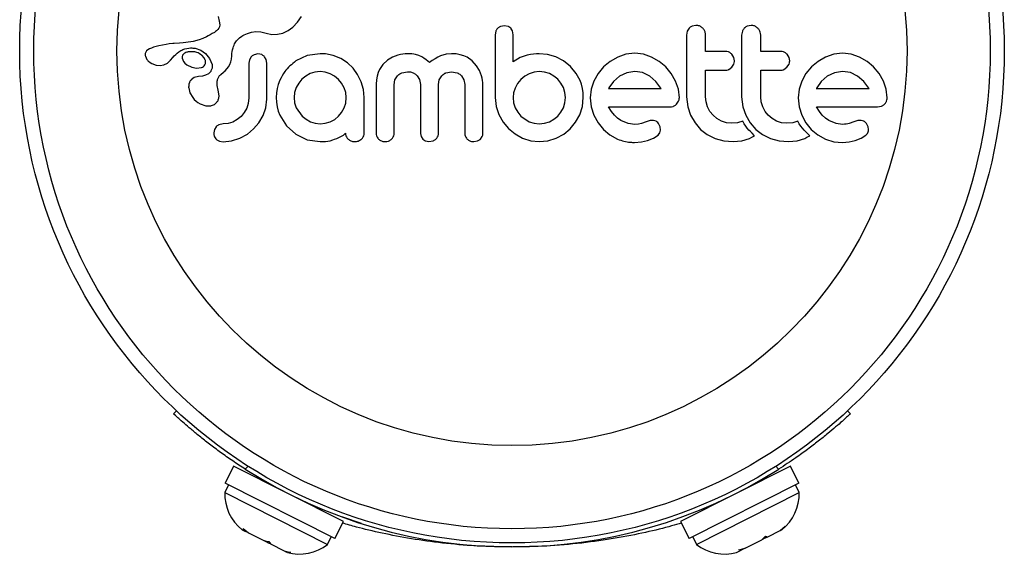
# Model space of a CAD drawing. Units: millimetres. Extents: x 30 to 386, y 40 to 453.
# Drawn here: x 270 to 275, y 220 to 223 of the extents above; entities that cross this region are included whole.
import ezdxf

# ---------------------------------------------------------------- set-up
doc = ezdxf.new("R2010")
doc.units = ezdxf.units.MM
doc.header["$LTSCALE"] = 20
doc.layers.add('CONTOUR', color=7, linetype='Continuous')

msp = doc.modelspace()

# ---------------------------------------------------------------- linework, layer by layer
at = {"layer": 'CONTOUR'}
for p, q in [((271.1003, 223.3409), (271.1067, 223.3147)), ((271.5406, 223.3098), (271.5629, 223.3401)), ((271.1051, 223.2761), (271.0994, 223.2684)), ((271.1084, 223.2835), (271.1051, 223.2761)), ((271.1067, 223.3147), (271.1098, 223.295)), ((271.1098, 223.295), (271.1084, 223.2835)), ((271.4883, 223.2634), (271.5142, 223.2826)), ((271.5142, 223.2826), (271.5406, 223.3098)), ((272.6866, 223.2898), (272.6654, 223.286)), ((272.7073, 223.2859), (272.6866, 223.2898)), ((273.7103, 223.2762), (273.6996, 223.2591)), ((273.7479, 223.2919), (273.727, 223.2877)), ((274.0534, 223.2919), (274.0325, 223.2877)), ((271.0151, 223.2192), (270.9951, 223.2118)), ((271.0355, 223.2282), (271.0151, 223.2192)), ((271.0461, 223.2335), (271.0355, 223.2282)), ((271.057, 223.2394), (271.0461, 223.2335)), ((271.0681, 223.2459), (271.057, 223.2394)), ((271.0796, 223.2531), (271.0681, 223.2459)), ((271.0859, 223.2571), (271.0796, 223.2531)), ((271.091, 223.2608), (271.0859, 223.2571)), ((271.0957, 223.2647), (271.091, 223.2608)), ((271.0994, 223.2684), (271.0957, 223.2647)), ((271.209, 223.2135), (271.219, 223.2223)), ((271.219, 223.2223), (271.2317, 223.2313)), ((271.2317, 223.2313), (271.2383, 223.2354)), ((271.2383, 223.2354), (271.2452, 223.2392)), ((271.2452, 223.2392), (271.254, 223.2434)), ((271.254, 223.2434), (271.263, 223.2471)), ((271.263, 223.2471), (271.2862, 223.254)), ((271.2862, 223.254), (271.3092, 223.2572)), ((271.3092, 223.2572), (271.3378, 223.2561)), ((271.3378, 223.2561), (271.3666, 223.2492)), ((271.3666, 223.2492), (271.3988, 223.2419)), ((271.3988, 223.2419), (271.4297, 223.2421)), ((271.4297, 223.2421), (271.4588, 223.2491)), ((271.4588, 223.2491), (271.4883, 223.2634)), ((272.6392, 223.2602), (272.6352, 223.2393)), ((272.7349, 223.2395), (272.7313, 223.2608)), ((273.6996, 223.2591), (273.6956, 223.2375)), ((274.0051, 223.2591), (274.0011, 223.2375)), ((270.7312, 223.166), (270.7202, 223.1611)), ((270.7428, 223.1702), (270.7312, 223.166)), ((270.7721, 223.1784), (270.7428, 223.1702)), ((270.7916, 223.1828), (270.7721, 223.1784)), ((270.8123, 223.1864), (270.7916, 223.1828)), ((270.8291, 223.1887), (270.8123, 223.1864)), ((270.8498, 223.1908), (270.8291, 223.1887)), ((270.8577, 223.1914), (270.8498, 223.1908)), ((270.8858, 223.1934), (270.8577, 223.1914)), ((270.9077, 223.1951), (270.8858, 223.1934)), ((270.9213, 223.1965), (270.9077, 223.1951)), ((270.9617, 223.2029), (270.9213, 223.1965)), ((270.9951, 223.2118), (270.9617, 223.2029)), ((270.9727, 223.1649), (271.0044, 223.1544)), ((271.1808, 223.157), (271.1833, 223.1665)), ((271.1833, 223.1665), (271.186, 223.1749)), ((271.186, 223.1749), (271.1891, 223.1827)), ((271.1891, 223.1827), (271.1922, 223.1895)), ((271.1922, 223.1895), (271.1956, 223.1957)), ((271.1956, 223.1957), (271.199, 223.2011)), ((271.199, 223.2011), (271.2024, 223.2059)), ((271.2024, 223.2059), (271.2057, 223.2099)), ((271.2057, 223.2099), (271.209, 223.2135)), ((270.6995, 223.143), (270.6969, 223.1358)), ((270.6973, 223.1216), (270.7057, 223.1034)), ((270.7043, 223.1498), (270.6995, 223.143)), ((270.7107, 223.1556), (270.7043, 223.1498)), ((270.7202, 223.1611), (270.7107, 223.1556)), ((270.837, 223.0987), (270.85, 223.1138)), ((270.85, 223.1138), (270.8501, 223.1138)), ((270.9013, 223.1097), (270.9043, 223.1004)), ((270.9163, 223.1383), (270.9118, 223.1353)), ((270.9217, 223.1409), (270.9163, 223.1383)), ((270.9263, 223.1427), (270.9217, 223.1409)), ((271.0044, 223.1544), (271.0315, 223.136)), ((271.0232, 223.1127), (271.0099, 223.1268)), ((271.0297, 223.0988), (271.0232, 223.1127)), ((271.0315, 223.136), (271.0533, 223.1089)), ((271.174, 223.1039), (271.1762, 223.1231)), ((271.1762, 223.1231), (271.1772, 223.1354)), ((271.1772, 223.1354), (271.1788, 223.1467)), ((271.1788, 223.1467), (271.1808, 223.157)), ((271.2833, 223.1174), (271.2741, 223.1015)), ((271.3211, 223.1338), (271.2994, 223.1293)), ((271.3419, 223.1295), (271.3211, 223.1338)), ((271.3669, 223.1022), (271.3576, 223.1181)), ((271.5942, 223.1243), (271.5315, 223.0946)), ((271.6664, 223.1348), (271.5942, 223.1243)), ((271.6863, 223.1346), (271.6804, 223.1348)), ((271.6946, 223.1338), (271.6863, 223.1346)), ((271.7384, 223.1248), (271.6946, 223.1338)), ((271.7796, 223.1077), (271.7384, 223.1248)), ((272.066, 223.115), (272.0398, 223.0993)), ((272.0965, 223.1268), (272.066, 223.115)), ((272.1104, 223.1304), (272.0965, 223.1268)), ((272.1242, 223.1329), (272.1104, 223.1304)), ((272.1372, 223.1344), (272.1242, 223.1329)), ((272.149, 223.1348), (272.1372, 223.1344)), ((272.1615, 223.1345), (272.149, 223.1348)), ((272.1733, 223.1334), (272.1615, 223.1345)), ((272.1841, 223.1318), (272.1733, 223.1334)), ((272.1944, 223.1296), (272.1841, 223.1318)), ((272.212, 223.1241), (272.1944, 223.1296)), ((272.2283, 223.1167), (272.212, 223.1241)), ((272.2404, 223.1096), (272.2283, 223.1167)), ((272.253, 223.1006), (272.2404, 223.1096)), ((272.3181, 223.1157), (272.3023, 223.1071)), ((272.3332, 223.1225), (272.3181, 223.1157)), ((272.3645, 223.1319), (272.3332, 223.1225)), ((272.3936, 223.1348), (272.3645, 223.1319)), ((272.4186, 223.1334), (272.3936, 223.1348)), ((272.4409, 223.1294), (272.4186, 223.1334)), ((272.4611, 223.1232), (272.4409, 223.1294)), ((272.4794, 223.1148), (272.4611, 223.1232)), ((272.5082, 223.0947), (272.4794, 223.1148)), ((272.7746, 223.113), (272.7349, 223.0905)), ((272.8119, 223.1258), (272.7746, 223.113)), ((272.8314, 223.1299), (272.8119, 223.1258)), ((272.848, 223.1326), (272.8314, 223.1299)), ((272.8648, 223.1343), (272.848, 223.1326)), ((272.8789, 223.1348), (272.8648, 223.1343)), ((272.9255, 223.1303), (272.8789, 223.1348)), ((272.9709, 223.1167), (272.9255, 223.1303)), ((273.0132, 223.0947), (272.9709, 223.1167)), ((273.3146, 223.1162), (273.2726, 223.0922)), ((273.36, 223.1316), (273.3146, 223.1162)), ((273.4092, 223.1369), (273.36, 223.1316)), ((273.4564, 223.1317), (273.4092, 223.1369)), ((273.5023, 223.1162), (273.4564, 223.1317)), ((273.5445, 223.0922), (273.5023, 223.1162)), ((273.9581, 223.1143), (273.9475, 223.1313)), ((273.9617, 223.0956), (273.9581, 223.1143)), ((274.2636, 223.1143), (274.2531, 223.1313)), ((274.2671, 223.0956), (274.2636, 223.1143)), ((274.466, 223.1162), (274.4241, 223.0922)), ((274.5115, 223.1316), (274.466, 223.1162)), ((274.5606, 223.1369), (274.5115, 223.1316)), ((274.6078, 223.1317), (274.5606, 223.1369)), ((274.6537, 223.1162), (274.6078, 223.1317)), ((274.6959, 223.0922), (274.6537, 223.1162)), ((270.7057, 223.1034), (270.7071, 223.1014)), ((270.7071, 223.1014), (270.7091, 223.099)), ((270.7091, 223.099), (270.7117, 223.0961)), ((270.7117, 223.0961), (270.7148, 223.0931)), ((270.7148, 223.0931), (270.7236, 223.0861)), ((270.7236, 223.0861), (270.7335, 223.0802)), ((270.7335, 223.0802), (270.7577, 223.0712)), ((270.7577, 223.0712), (270.779, 223.069)), ((270.779, 223.069), (270.7999, 223.0729)), ((270.7999, 223.0729), (270.8198, 223.0832)), ((270.8198, 223.0832), (270.8273, 223.0892)), ((270.8273, 223.0892), (270.837, 223.0987)), ((270.9043, 223.1004), (270.9095, 223.0914)), ((270.9095, 223.0914), (270.9167, 223.0832)), ((270.9167, 223.0832), (270.9277, 223.074)), ((270.9277, 223.074), (270.954, 223.0599)), ((270.954, 223.0599), (270.9812, 223.0542)), ((270.9812, 223.0542), (271.0076, 223.0574)), ((271.0533, 223.1089), (271.067, 223.0749)), ((271.1508, 223.0519), (271.1586, 223.0624)), ((271.1586, 223.0624), (271.1654, 223.0749)), ((271.1654, 223.0749), (271.1706, 223.0888)), ((271.1706, 223.0888), (271.174, 223.1039)), ((271.2741, 223.1015), (271.2707, 223.0818)), ((271.3704, 223.0818), (271.3669, 223.1022)), ((271.8168, 223.0834), (271.7796, 223.1077)), ((271.8481, 223.0538), (271.8168, 223.0834)), ((272.0136, 223.0755), (271.9944, 223.0476)), ((272.0398, 223.0993), (272.0136, 223.0755)), ((272.2708, 223.0855), (272.253, 223.1006)), ((272.287, 223.0973), (272.2708, 223.0855)), ((272.3023, 223.1071), (272.287, 223.0973)), ((272.5328, 223.0674), (272.5082, 223.0947)), ((272.5483, 223.0414), (272.5328, 223.0674)), ((273.053, 223.0634), (273.0132, 223.0947)), ((273.053, 223.0644), (273.053, 223.0634)), ((273.0846, 223.0258), (273.053, 223.0644)), ((273.236, 223.0619), (273.2056, 223.0255)), ((273.2726, 223.0922), (273.236, 223.0619)), ((273.5808, 223.0619), (273.5445, 223.0922)), ((273.6111, 223.0255), (273.5808, 223.0619)), ((273.9298, 223.0472), (273.9465, 223.0594)), ((273.9465, 223.0594), (273.9579, 223.077)), ((274.2353, 223.0472), (274.252, 223.0594)), ((274.252, 223.0594), (274.2634, 223.0769)), ((274.3875, 223.0619), (274.3571, 223.0256)), ((274.4241, 223.0922), (274.3875, 223.0619)), ((274.7323, 223.0619), (274.6959, 223.0922)), ((274.7626, 223.0255), (274.7323, 223.0619)), ((270.9686, 223.0028), (270.9513, 222.9904)), ((270.9925, 223.0086), (270.9686, 223.0028)), ((271.0135, 223.0104), (270.9923, 223.0087)), ((270.9923, 223.0087), (270.9924, 223.0086)), ((270.9924, 223.0086), (270.9925, 223.0086)), ((271.0307, 223.0152), (271.0135, 223.0104)), ((271.0466, 223.0238), (271.0307, 223.0152)), ((271.0578, 223.0346), (271.0466, 223.0238)), ((271.1153, 223.0193), (271.1307, 223.0318)), ((271.1307, 223.0318), (271.1401, 223.0404)), ((271.1401, 223.0404), (271.1508, 223.0519)), ((271.5865, 223.0111), (271.5647, 222.9929)), ((271.6105, 223.0246), (271.5865, 223.0111)), ((271.6369, 223.0332), (271.6105, 223.0246)), ((271.6653, 223.0362), (271.6369, 223.0332)), ((271.6939, 223.0331), (271.6653, 223.0362)), ((271.7207, 223.0241), (271.6939, 223.0331)), ((271.7457, 223.0099), (271.7207, 223.0241)), ((271.767, 222.9924), (271.7457, 223.0099)), ((271.8736, 223.019), (271.8481, 223.0538)), ((271.8934, 222.9793), (271.8736, 223.019)), ((271.9808, 223.0111), (271.9772, 222.9901)), ((271.9866, 223.0302), (271.9808, 223.0111)), ((271.9944, 223.0476), (271.9866, 223.0302)), ((272.0803, 222.9891), (272.0939, 223.0117)), ((272.1175, 223.0288), (272.149, 223.0352)), ((272.149, 223.0352), (272.1668, 223.0335)), ((272.1668, 223.0335), (272.1815, 223.0289)), ((272.1815, 223.0289), (272.1938, 223.0219)), ((272.1938, 223.0219), (272.2041, 223.0126)), ((272.2041, 223.0126), (272.2167, 222.991)), ((272.326, 222.9902), (272.3396, 223.0126)), ((272.3628, 223.029), (272.3936, 223.0352)), ((272.3936, 223.0352), (272.425, 223.029)), ((272.4484, 223.0126), (272.4622, 222.9903)), ((272.5601, 223.0117), (272.5483, 223.0414)), ((272.5635, 222.9989), (272.5601, 223.0117)), ((272.7999, 223.0099), (272.7782, 222.9914)), ((272.8245, 223.0241), (272.7999, 223.0099)), ((272.8513, 223.0331), (272.8245, 223.0241)), ((272.8799, 223.0362), (272.8513, 223.0331)), ((272.9083, 223.0333), (272.8799, 223.0362)), ((272.9357, 223.0246), (272.9083, 223.0333)), ((272.9608, 223.0109), (272.9357, 223.0246)), ((272.982, 222.9934), (272.9608, 223.0109)), ((273.1058, 222.9869), (273.0846, 223.0258)), ((273.2056, 223.0255), (273.1822, 222.9833)), ((273.3241, 223.01), (273.2903, 222.9804)), ((273.3641, 223.0294), (273.3241, 223.01)), ((273.4092, 223.0362), (273.3641, 223.0294)), ((273.4525, 223.0297), (273.4092, 223.0362)), ((273.4922, 223.0105), (273.4525, 223.0297)), ((273.5263, 222.9814), (273.4922, 223.0105)), ((273.6352, 222.9833), (273.6111, 223.0255)), ((274.3571, 223.0256), (274.3336, 222.9833)), ((274.4756, 223.01), (274.4419, 222.9806)), ((274.5155, 223.0294), (274.4756, 223.01)), ((274.5606, 223.0362), (274.5155, 223.0294)), ((274.6039, 223.0297), (274.5606, 223.0362)), ((274.6437, 223.0105), (274.6039, 223.0297)), ((274.6778, 222.9814), (274.6437, 223.0105)), ((274.7866, 222.9833), (274.7626, 223.0255)), ((271.4338, 222.9649), (271.4273, 222.9416)), ((271.4429, 222.9889), (271.4338, 222.9649)), ((271.533, 222.9466), (271.5244, 222.9197)), ((271.5468, 222.9713), (271.533, 222.9466)), ((271.5647, 222.9929), (271.5468, 222.9713)), ((271.7849, 222.9711), (271.767, 222.9924)), ((271.7987, 222.9461), (271.7849, 222.9711)), ((271.8074, 222.9189), (271.7987, 222.9461)), ((271.9057, 222.9368), (271.8934, 222.9793)), ((271.9772, 222.9901), (271.9759, 222.9667)), ((272.0755, 222.9627), (272.0803, 222.9891)), ((272.2167, 222.991), (272.2214, 222.9637)), ((272.3211, 222.9637), (272.326, 222.9902)), ((272.4622, 222.9903), (272.4671, 222.9637)), ((272.5659, 222.9867), (272.5635, 222.9989)), ((272.5673, 222.9756), (272.5659, 222.9867)), ((272.5677, 222.9667), (272.5673, 222.9756)), ((272.7601, 222.9692), (272.7465, 222.9446)), ((272.7782, 222.9914), (272.7601, 222.9692)), ((272.9995, 222.9721), (272.982, 222.9934)), ((273.0132, 222.9471), (272.9995, 222.9721)), ((273.0219, 222.9197), (273.0132, 222.9471)), ((273.1134, 222.9658), (273.1058, 222.9869)), ((273.1191, 222.9423), (273.1134, 222.9658)), ((273.1822, 222.9833), (273.1675, 222.9375)), ((273.2903, 222.9804), (273.2653, 222.9456)), ((273.5542, 222.9446), (273.5263, 222.9814)), ((273.6506, 222.9375), (273.6352, 222.9833)), ((274.3336, 222.9833), (274.3189, 222.9375)), ((274.4419, 222.9806), (274.4167, 222.9456)), ((274.7056, 222.9446), (274.6778, 222.9814)), ((274.8021, 222.9374), (274.7866, 222.9833)), ((270.9374, 222.9449), (270.9439, 222.9188)), ((270.9439, 222.9188), (270.96, 222.8915)), ((270.96, 222.8915), (270.9687, 222.8816)), ((271.1006, 222.9324), (271.1008, 222.9323)), ((271.106, 222.9009), (271.1006, 222.9324)), ((271.4232, 222.9171), (271.4218, 222.8912)), ((271.4273, 222.9416), (271.4232, 222.9171)), ((271.5244, 222.9197), (271.5214, 222.8912)), ((271.8103, 222.8912), (271.8074, 222.9189)), ((271.91, 222.8912), (271.9057, 222.9368)), ((272.7378, 222.9178), (272.7349, 222.8912)), ((272.7465, 222.9446), (272.7378, 222.9178)), ((273.0248, 222.8912), (273.0219, 222.9197)), ((273.1223, 222.9183), (273.1191, 222.9423)), ((273.1235, 222.8912), (273.1223, 222.9183)), ((273.1675, 222.9375), (273.1626, 222.8902)), ((273.2635, 222.9424), (273.2632, 222.9416)), ((273.2653, 222.9456), (273.2635, 222.9424)), ((273.5558, 222.9416), (273.5542, 222.9446)), ((273.6558, 222.8902), (273.6506, 222.9375)), ((273.6956, 222.8963), (273.702, 222.8412)), ((273.8041, 222.8676), (273.8013, 222.8963)), ((274.0011, 222.8963), (274.0075, 222.8412)), ((274.1096, 222.8676), (274.1068, 222.8963)), ((274.3189, 222.9375), (274.314, 222.8902)), ((274.4167, 222.9456), (274.415, 222.9424)), ((274.7072, 222.9416), (274.7056, 222.9446)), ((274.8072, 222.8902), (274.8021, 222.9374)), ((270.9687, 222.8816), (270.9783, 222.8726)), ((270.9783, 222.8726), (270.9884, 222.865)), ((270.9884, 222.865), (271.0005, 222.8578)), ((271.0005, 222.8578), (271.0321, 222.8468)), ((271.0321, 222.8468), (271.0596, 222.8466)), ((271.2677, 222.8597), (271.2592, 222.8328)), ((271.2707, 222.8902), (271.2677, 222.8597)), ((271.3646, 222.8349), (271.3704, 222.8822)), ((271.4218, 222.8912), (271.4232, 222.8653)), ((271.4232, 222.8653), (271.4273, 222.8404)), ((271.4273, 222.8404), (271.4339, 222.8165)), ((271.5214, 222.8912), (271.5245, 222.8617)), ((271.5245, 222.8617), (271.5335, 222.8349)), ((271.7987, 222.8339), (271.8073, 222.8606)), ((271.8073, 222.8606), (271.8103, 222.8912)), ((272.6352, 222.8912), (272.6404, 222.8431)), ((272.6404, 222.8431), (272.6554, 222.7976)), ((272.7349, 222.8912), (272.7379, 222.8617)), ((272.7379, 222.8617), (272.7465, 222.8349)), ((273.0132, 222.8349), (273.0218, 222.8618)), ((273.0218, 222.8618), (273.0248, 222.8912)), ((273.1038, 222.7966), (273.1184, 222.842)), ((273.1184, 222.842), (273.1235, 222.8912)), ((273.1626, 222.8902), (273.1676, 222.8408)), ((273.1676, 222.8408), (273.1822, 222.7946)), ((273.2801, 222.8147), (273.2642, 222.8399)), ((273.6407, 222.8545), (273.652, 222.8716)), ((273.702, 222.8412), (273.7177, 222.7941)), ((273.8123, 222.8404), (273.8041, 222.8676)), ((273.8256, 222.8154), (273.8123, 222.8404)), ((274.0075, 222.8412), (274.0233, 222.7941)), ((274.1179, 222.8404), (274.1096, 222.8676)), ((274.1312, 222.8153), (274.1179, 222.8404)), ((274.314, 222.8902), (274.319, 222.8408)), ((274.319, 222.8408), (274.3336, 222.7946)), ((274.4315, 222.8147), (274.4156, 222.8399)), ((274.7539, 222.8399), (274.7753, 222.8433)), ((271.228, 222.787), (271.2069, 222.7697)), ((271.2454, 222.8081), (271.228, 222.787)), ((271.2592, 222.8328), (271.2454, 222.8081)), ((271.3267, 222.7517), (271.3498, 222.7916)), ((271.3498, 222.7916), (271.3646, 222.8349)), ((271.4339, 222.8165), (271.4429, 222.7936)), ((271.4429, 222.7936), (271.4796, 222.7354)), ((271.5335, 222.8349), (271.5662, 222.7891)), ((271.5662, 222.7891), (271.5882, 222.7714)), ((271.7464, 222.7708), (271.7675, 222.7881)), ((271.7675, 222.7881), (271.785, 222.8091)), ((271.785, 222.8091), (271.7987, 222.8339)), ((272.6554, 222.7976), (272.6792, 222.7559)), ((272.7465, 222.8349), (272.7602, 222.8103)), ((272.7602, 222.8103), (272.7782, 222.7891)), ((272.7782, 222.7891), (272.8245, 222.7579)), ((272.9608, 222.7716), (272.982, 222.7891)), ((272.982, 222.7891), (272.9996, 222.8104)), ((272.9996, 222.8104), (273.0132, 222.8349)), ((273.0806, 222.7549), (273.1038, 222.7966)), ((273.1822, 222.7946), (273.2056, 222.7518)), ((273.2958, 222.7951), (273.2801, 222.8147)), ((273.3139, 222.778), (273.2958, 222.7951)), ((273.7177, 222.7941), (273.7427, 222.7511)), ((273.843, 222.7936), (273.8256, 222.8154)), ((273.8644, 222.7756), (273.843, 222.7936)), ((274.0233, 222.7941), (274.0482, 222.751)), ((274.1486, 222.7936), (274.1312, 222.8153)), ((274.1698, 222.7756), (274.1486, 222.7936)), ((274.3336, 222.7946), (274.357, 222.7518)), ((274.4472, 222.7951), (274.4315, 222.8147)), ((274.4654, 222.778), (274.4472, 222.7951)), ((271.0891, 222.7304), (271.08, 222.7156)), ((271.1278, 222.7453), (271.1049, 222.741)), ((271.1565, 222.7481), (271.1278, 222.7453)), ((271.1827, 222.7563), (271.1565, 222.7481)), ((271.2069, 222.7697), (271.1827, 222.7563)), ((271.2974, 222.7176), (271.3267, 222.7517)), ((271.4796, 222.7354), (271.5315, 222.6884)), ((271.5882, 222.7714), (271.6125, 222.7579)), ((271.6125, 222.7579), (271.6389, 222.7491)), ((271.6389, 222.7491), (271.6653, 222.7462)), ((271.6653, 222.7462), (271.6939, 222.7491)), ((271.6939, 222.7491), (271.7212, 222.7573)), ((271.7212, 222.7573), (271.7464, 222.7708)), ((272.6792, 222.7559), (272.7098, 222.7201)), ((272.8245, 222.7579), (272.8514, 222.7492)), ((272.8514, 222.7492), (272.8799, 222.7462)), ((272.8799, 222.7462), (272.9082, 222.7492)), ((272.9082, 222.7492), (272.9357, 222.7579)), ((272.9357, 222.7579), (272.9608, 222.7716)), ((273.051, 222.7191), (273.0806, 222.7549)), ((273.2056, 222.7518), (273.2355, 222.7151)), ((273.3322, 222.7654), (273.3139, 222.778)), ((273.3724, 222.7484), (273.3322, 222.7654)), ((273.4092, 222.7433), (273.3724, 222.7484)), ((273.4303, 222.7447), (273.4092, 222.7433)), ((273.4454, 222.7483), (273.4303, 222.7447)), ((273.4716, 222.7573), (273.4454, 222.7483)), ((273.4933, 222.7639), (273.4716, 222.7573)), ((273.508, 222.7653), (273.4933, 222.7639)), ((273.5501, 222.7293), (273.5409, 222.7481)), ((273.5521, 222.7119), (273.5501, 222.7293)), ((273.7427, 222.7511), (273.7736, 222.7156)), ((273.8894, 222.7614), (273.8644, 222.7756)), ((273.9167, 222.7524), (273.8894, 222.7614)), ((273.9463, 222.7493), (273.9167, 222.7524)), ((273.9786, 222.7524), (273.9463, 222.7493)), ((274.0069, 222.761), (273.9786, 222.7524)), ((274.015, 222.7469), (274.0069, 222.761)), ((274.024, 222.7334), (274.015, 222.7469)), ((274.0324, 222.7222), (274.024, 222.7334)), ((274.0482, 222.751), (274.0791, 222.7156)), ((274.1949, 222.7614), (274.1698, 222.7756)), ((274.2222, 222.7524), (274.1949, 222.7614)), ((274.2518, 222.7493), (274.2222, 222.7524)), ((274.2841, 222.7524), (274.2518, 222.7493)), ((274.3124, 222.761), (274.2841, 222.7524)), ((274.3205, 222.7469), (274.3124, 222.761)), ((274.3295, 222.7334), (274.3205, 222.7469)), ((274.3379, 222.7222), (274.3295, 222.7334)), ((274.357, 222.7518), (274.387, 222.7151)), ((274.4836, 222.7654), (274.4654, 222.778)), ((274.5238, 222.7484), (274.4836, 222.7654)), ((274.5606, 222.7433), (274.5238, 222.7484)), ((274.5712, 222.7436), (274.5606, 222.7433)), ((274.5802, 222.7445), (274.5712, 222.7436)), ((274.5893, 222.7462), (274.5802, 222.7445)), ((274.5968, 222.7483), (274.5893, 222.7462)), ((274.623, 222.7573), (274.5968, 222.7483)), ((274.6447, 222.7639), (274.623, 222.7573)), ((274.6595, 222.7653), (274.6447, 222.7639)), ((274.7015, 222.7293), (274.6924, 222.7481)), ((271.08, 222.7156), (271.0765, 222.6959)), ((271.2209, 222.6668), (271.2624, 222.6894)), ((271.2624, 222.6894), (271.2974, 222.7176)), ((271.5315, 222.6884), (271.5942, 222.6583)), ((271.7691, 222.6698), (271.7881, 222.6799)), ((271.7881, 222.6799), (271.7943, 222.6834)), ((271.7943, 222.6834), (271.7989, 222.6867)), ((271.7989, 222.6867), (271.8028, 222.6901)), ((271.8028, 222.6901), (271.8063, 222.6937)), ((272.2214, 222.6934), (272.2248, 222.676)), ((272.2248, 222.676), (272.234, 222.6616)), ((272.5541, 222.6616), (272.5642, 222.6762)), ((272.7098, 222.7201), (272.7463, 222.6904)), ((272.7463, 222.6904), (272.7878, 222.6673)), ((272.9735, 222.6668), (273.0152, 222.6896)), ((273.0152, 222.6896), (273.051, 222.7191)), ((273.2355, 222.7151), (273.2716, 222.6848)), ((273.2716, 222.6848), (273.314, 222.6612)), ((273.5123, 222.6667), (273.538, 222.6839)), ((273.5477, 222.6963), (273.5521, 222.7119)), ((273.7736, 222.7156), (273.8108, 222.687)), ((273.8108, 222.687), (273.8551, 222.6652)), ((274.0417, 222.7112), (274.0324, 222.7222)), ((274.0495, 222.7028), (274.0417, 222.7112)), ((274.0586, 222.6937), (274.0495, 222.7028)), ((274.0576, 222.6716), (274.0729, 222.6803)), ((274.0729, 222.6803), (274.0586, 222.6937)), ((274.0791, 222.7156), (274.1164, 222.687)), ((274.1164, 222.687), (274.1607, 222.6652)), ((274.3473, 222.7112), (274.3379, 222.7222)), ((274.355, 222.7028), (274.3473, 222.7112)), ((274.3641, 222.6937), (274.355, 222.7028)), ((274.363, 222.6716), (274.3785, 222.6803)), ((274.3785, 222.6803), (274.3641, 222.6937)), ((274.387, 222.7151), (274.4231, 222.6848)), ((274.4231, 222.6848), (274.4655, 222.6612)), ((274.6637, 222.6667), (274.6895, 222.6839)), ((271.0925, 222.6584), (271.1077, 222.6499)), ((271.1077, 222.6499), (271.1278, 222.6466)), ((271.1278, 222.6466), (271.1739, 222.6515)), ((271.1739, 222.6515), (271.2209, 222.6668)), ((271.5942, 222.6583), (271.6664, 222.6476)), ((271.6664, 222.6476), (271.6955, 222.649)), ((271.6955, 222.649), (271.7207, 222.6527)), ((271.7207, 222.6527), (271.7359, 222.6574)), ((271.7359, 222.6574), (271.7459, 222.6607)), ((271.7459, 222.6607), (271.7578, 222.6651)), ((271.7578, 222.6651), (271.7691, 222.6698)), ((272.249, 222.6514), (272.2688, 222.6476)), ((272.2688, 222.6476), (272.2912, 222.6515)), ((272.5164, 222.6476), (272.538, 222.6515)), ((272.7878, 222.6673), (272.8327, 222.6526)), ((272.8327, 222.6526), (272.8799, 222.6476)), ((272.8799, 222.6476), (272.9281, 222.6525)), ((272.9281, 222.6525), (272.9735, 222.6668)), ((273.4082, 222.6436), (273.4453, 222.6468)), ((273.4453, 222.6468), (273.4787, 222.6537)), ((273.4787, 222.6537), (273.5123, 222.6667)), ((273.8551, 222.6652), (273.9028, 222.6522)), ((273.9028, 222.6522), (273.9543, 222.6476)), ((273.9543, 222.6476), (274.0026, 222.6524)), ((274.0026, 222.6524), (274.0454, 222.6658)), ((274.0454, 222.6658), (274.0576, 222.6716)), ((274.1607, 222.6652), (274.2083, 222.6522)), ((274.2083, 222.6522), (274.2598, 222.6476)), ((274.2598, 222.6476), (274.3081, 222.6524)), ((274.3081, 222.6524), (274.3509, 222.6658)), ((274.3509, 222.6658), (274.363, 222.6716)), ((274.4655, 222.6612), (274.5115, 222.6471)), ((274.5115, 222.6471), (274.5596, 222.6436)), ((274.5596, 222.6436), (274.5966, 222.6468)), ((274.5966, 222.6468), (274.6301, 222.6537)), ((274.6301, 222.6537), (274.6637, 222.6667)), ((270.8542, 221.1393), (270.8695, 221.1558)), ((274.5879, 221.1558), (274.6032, 221.1393)), ((271.1864, 220.8494), (271.1387, 220.7548)), ((271.7948, 220.5426), (271.1864, 220.8494)), ((271.2669, 220.8488), (271.2513, 220.8321)), ((274.271, 220.8494), (273.6626, 220.5426)), ((274.2061, 220.8321), (274.1905, 220.8488)), ((274.3187, 220.7548), (274.271, 220.8494)), ((271.3261, 220.7861), (271.3232, 220.7804)), ((274.1342, 220.7804), (274.1314, 220.7861)), ((271.1583, 220.7449), (271.1372, 220.7031)), ((271.7472, 220.448), (271.1387, 220.7548)), ((274.3187, 220.7548), (273.7102, 220.448)), ((274.3202, 220.7031), (274.2991, 220.7449)), ((271.1372, 220.7031), (271.7064, 220.416)), ((273.751, 220.416), (274.3202, 220.7031)), ((271.658, 220.6115), (271.6609, 220.6173)), ((271.6747, 220.6115), (271.6581, 220.6115)), ((273.7993, 220.6115), (273.7827, 220.6115)), ((273.7965, 220.6173), (273.7994, 220.6115)), ((271.8951, 220.5309), (271.7912, 220.5662)), ((271.233, 220.4973), (271.249, 220.4892)), ((271.2398, 220.5036), (271.2693, 220.479)), ((271.249, 220.4892), (271.2398, 220.5036)), ((271.7472, 220.448), (271.7948, 220.5426)), ((273.6626, 220.5426), (273.7102, 220.448)), ((274.1454, 220.4575), (274.2139, 220.492)), ((274.2139, 220.492), (274.2427, 220.5162)), ((274.2139, 220.492), (274.2232, 220.4967)), ((274.2427, 220.5162), (274.2232, 220.4967)), ((274.2232, 220.4967), (274.2245, 220.4973)), ((271.2693, 220.479), (271.249, 220.4892)), ((271.2693, 220.479), (271.357, 220.4348)), ((271.7064, 220.416), (271.7276, 220.4579)), ((273.7299, 220.4579), (273.751, 220.416)), ((274.0212, 220.3948), (274.1128, 220.441)), ((274.1128, 220.441), (274.1323, 220.4605)), ((274.1338, 220.4516), (274.1128, 220.441)), ((274.1338, 220.4516), (274.1303, 220.4585)), ((274.1323, 220.4605), (274.1454, 220.4575)), ((274.1338, 220.4516), (274.1454, 220.4575)), ((271.357, 220.4348), (271.3812, 220.4323)), ((271.3795, 220.4234), (271.357, 220.4348)), ((271.3904, 220.4179), (271.3795, 220.4234)), ((271.3812, 220.4323), (271.3904, 220.4179)), ((271.3904, 220.4179), (271.4665, 220.3796)), ((273.9733, 220.3707), (273.9978, 220.383)), ((273.9846, 220.3861), (274.0212, 220.3948)), ((273.9978, 220.383), (273.9846, 220.3861)), ((274.0129, 220.3906), (273.9978, 220.383)), ((274.0212, 220.3948), (274.0129, 220.3906)), ((271.4665, 220.3796), (271.5038, 220.3704)), ((271.4665, 220.3796), (271.4797, 220.3729)), ((271.5038, 220.3704), (271.4797, 220.3729))]:
    msp.add_line(p, q, dxfattribs=at)
for radius in [2.7275, 2.6495, 2.1886]:
    msp.add_circle((272.7287, 223.1515), radius, dxfattribs=at)
for centre, radius, start, end in [((272.7287, 223.1515), 2.75, 237.5038, 302.4962), ((271.391, 220.696), 0.2539, 178.4129, 231.5012), ((274.0664, 220.696), 0.2539, 308.4988, 1.5871), ((271.5499, 220.6159), 0.2539, 254.9834, 308.0716), ((273.9075, 220.6159), 0.2539, 231.9284, 285.0166)]:
    msp.add_arc(centre, radius, start, end, dxfattribs=at)
for points, knots in [([(272.6496, 223.2759), (272.6463, 223.272), (272.6421, 223.2672), (272.6397, 223.2613), (272.6392, 223.2602)], [0, 0, 0, 0, 0.798463, 1, 1, 1, 1]), ([(272.6654, 223.286), (272.6608, 223.2837), (272.655, 223.281), (272.6504, 223.2767), (272.6496, 223.2759)], [0, 0, 0, 0, 0.814215, 1, 1, 1, 1]), ([(272.7221, 223.2759), (272.7186, 223.279), (272.7141, 223.283), (272.7086, 223.2854), (272.7073, 223.2859)], [0, 0, 0, 0, 0.7620701, 1, 1, 1, 1]), ([(272.7313, 223.2608), (272.7293, 223.2652), (272.7268, 223.2707), (272.7228, 223.2751), (272.7221, 223.2759)], [0, 0, 0, 0, 0.81276, 1, 1, 1, 1]), ([(273.727, 223.2877), (273.722, 223.2851), (273.7159, 223.2819), (273.7112, 223.2771), (273.7103, 223.2762)], [0, 0, 0, 0, 0.820103, 1, 1, 1, 1]), ([(273.7855, 223.2761), (273.7809, 223.2799), (273.7716, 223.2876), (273.7578, 223.2915), (273.7499, 223.2918), (273.7479, 223.2919)], [0, 0, 0, 0, 0.4267, 0.853338, 1, 1, 1, 1]), ([(273.8013, 223.2375), (273.8007, 223.2435), (273.7995, 223.2556), (273.7925, 223.2685), (273.787, 223.2745), (273.7855, 223.2761)], [0, 0, 0, 0, 0.422247, 0.844545, 1, 1, 1, 1]), ([(274.0158, 223.2762), (274.0123, 223.2718), (274.008, 223.2665), (274.0055, 223.2601), (274.0051, 223.2591)], [0, 0, 0, 0, 0.838131, 1, 1, 1, 1]), ([(274.0325, 223.2877), (274.0275, 223.2851), (274.0215, 223.2819), (274.0167, 223.277), (274.0158, 223.2762)], [0, 0, 0, 0, 0.828821, 1, 1, 1, 1]), ([(274.091, 223.2761), (274.0863, 223.28), (274.077, 223.2877), (274.0632, 223.2915), (274.0554, 223.2918), (274.0534, 223.2919)], [0, 0, 0, 0, 0.429325, 0.858343, 1, 1, 1, 1]), ([(274.1068, 223.2375), (274.1062, 223.2434), (274.1051, 223.2553), (274.0981, 223.2682), (274.0926, 223.2743), (274.091, 223.2761)], [0, 0, 0, 0, 0.4136, 0.827138, 1, 1, 1, 1]), ([(272.6352, 223.2393), (272.6352, 223.2101), (272.6352, 223.152), (272.6352, 223.0514), (272.6352, 222.9646), (272.6352, 222.9067), (272.6352, 222.8912)], [0, 0, 0, 0, 0.252045, 0.500807, 0.866669, 1, 1, 1, 1]), ([(272.7349, 223.0905), (272.7349, 223.1108), (272.7349, 223.1355), (272.7349, 223.1651), (272.7349, 223.1937), (272.7349, 223.2186), (272.7349, 223.2388), (272.7349, 223.2395)], [0, 0, 0, 0, 0.409005, 0.497194, 0.594692, 0.984693, 1, 1, 1, 1]), ([(273.6956, 223.2375), (273.6956, 223.1807), (273.6956, 223.0669), (273.6956, 222.9532), (273.6956, 222.8963)], [0, 0, 0, 0, 0.499063, 1, 1, 1, 1]), ([(273.8013, 223.1469), (273.8013, 223.1619), (273.8013, 223.1921), (273.8013, 223.2223), (273.8013, 223.2375)], [0, 0, 0, 0, 0.496842, 1, 1, 1, 1]), ([(274.0011, 223.2375), (274.0011, 223.181), (274.0011, 223.0672), (274.0011, 222.9535), (274.0011, 222.8963)], [0, 0, 0, 0, 0.496662, 1, 1, 1, 1]), ([(274.1068, 223.1469), (274.1068, 223.1618), (274.1068, 223.192), (274.1068, 223.2222), (274.1068, 223.2375)], [0, 0, 0, 0, 0.491937, 1, 1, 1, 1]), ([(270.9052, 223.1576), (270.9195, 223.162), (270.9417, 223.1688), (270.9645, 223.1659), (270.9727, 223.1649)], [0, 0, 0, 0, 0.644098, 1, 1, 1, 1]), ([(270.6969, 223.1358), (270.6965, 223.1328), (270.6959, 223.128), (270.6969, 223.1234), (270.6973, 223.1216)], [0, 0, 0, 0, 0.627253, 1, 1, 1, 1]), ([(270.8501, 223.1138), (270.8601, 223.1253), (270.8762, 223.1437), (270.8973, 223.1538), (270.9052, 223.1576)], [0, 0, 0, 0, 0.62763, 1, 1, 1, 1]), ([(270.9025, 223.1232), (270.9017, 223.121), (270.9003, 223.1166), (270.901, 223.112), (270.9013, 223.1097)], [0, 0, 0, 0, 0.50677, 1, 1, 1, 1]), ([(270.9118, 223.1353), (270.9094, 223.1332), (270.9056, 223.1298), (270.9033, 223.1251), (270.9025, 223.1232)], [0, 0, 0, 0, 0.616847, 1, 1, 1, 1]), ([(270.9714, 223.1444), (270.959, 223.1456), (270.9437, 223.147), (270.929, 223.1433), (270.9263, 223.1427)], [0, 0, 0, 0, 0.817602, 1, 1, 1, 1]), ([(271.0099, 223.1268), (271.001, 223.1326), (270.9888, 223.1406), (270.9751, 223.1436), (270.9714, 223.1444)], [0, 0, 0, 0, 0.735892, 1, 1, 1, 1]), ([(271.2994, 223.1293), (271.2949, 223.1269), (271.289, 223.1237), (271.2844, 223.1186), (271.2833, 223.1174)], [0, 0, 0, 0, 0.76006, 1, 1, 1, 1]), ([(271.3576, 223.1181), (271.3539, 223.1216), (271.3491, 223.1262), (271.3433, 223.1289), (271.3419, 223.1295)], [0, 0, 0, 0, 0.766434, 1, 1, 1, 1]), ([(271.6804, 223.1348), (271.6802, 223.1348), (271.6755, 223.1348), (271.6708, 223.1348), (271.6664, 223.1348)], [0, 0, 0, 0, 0.0520455, 1, 1, 1, 1]), ([(273.9123, 223.1469), (273.8914, 223.1469), (273.8545, 223.1469), (273.8174, 223.1469), (273.8013, 223.1469)], [0, 0, 0, 0, 0.566841, 1, 1, 1, 1]), ([(273.9475, 223.1313), (273.9434, 223.135), (273.9353, 223.1423), (273.9224, 223.1464), (273.9147, 223.1468), (273.9123, 223.1469)], [0, 0, 0, 0, 0.409722, 0.819316, 1, 1, 1, 1]), ([(274.2179, 223.1469), (274.1918, 223.1469), (274.1549, 223.1469), (274.1177, 223.1469), (274.1068, 223.1469)], [0, 0, 0, 0, 0.70699, 1, 1, 1, 1]), ([(274.2531, 223.1313), (274.2489, 223.135), (274.2406, 223.1425), (274.2277, 223.1465), (274.2201, 223.1468), (274.2179, 223.1469)], [0, 0, 0, 0, 0.413776, 0.827157, 1, 1, 1, 1]), ([(271.0076, 223.0574), (271.0115, 223.059), (271.0174, 223.0614), (271.022, 223.066), (271.0235, 223.0676)], [0, 0, 0, 0, 0.668304, 1, 1, 1, 1]), ([(271.0235, 223.0676), (271.0257, 223.0711), (271.0286, 223.0759), (271.0299, 223.0815), (271.0302, 223.0829)], [0, 0, 0, 0, 0.738192, 1, 1, 1, 1]), ([(271.0302, 223.0829), (271.0307, 223.0865), (271.0313, 223.0919), (271.0301, 223.0971), (271.0297, 223.0988)], [0, 0, 0, 0, 0.674389, 1, 1, 1, 1]), ([(271.067, 223.0749), (271.0677, 223.0703), (271.0688, 223.0635), (271.0675, 223.0568), (271.0671, 223.0546)], [0, 0, 0, 0, 0.671983, 1, 1, 1, 1]), ([(271.2707, 223.0818), (271.2707, 223.051), (271.2707, 222.9871), (271.2707, 222.9233), (271.2707, 222.8902)], [0, 0, 0, 0, 0.481441, 1, 1, 1, 1]), ([(271.3704, 222.8822), (271.3704, 222.9164), (271.3704, 222.9829), (271.3704, 223.0495), (271.3704, 223.0818)], [0, 0, 0, 0, 0.514611, 1, 1, 1, 1]), ([(271.5315, 223.0946), (271.5091, 223.0764), (271.4728, 223.0469), (271.4512, 223.005), (271.4429, 222.9889)], [0, 0, 0, 0, 0.6146722, 1, 1, 1, 1]), ([(273.9579, 223.077), (273.9595, 223.082), (273.9615, 223.0881), (273.9616, 223.0944), (273.9617, 223.0956)], [0, 0, 0, 0, 0.8205274, 1, 1, 1, 1]), ([(274.2634, 223.0769), (274.265, 223.0818), (274.267, 223.0879), (274.2671, 223.0943), (274.2671, 223.0956)], [0, 0, 0, 0, 0.802012, 1, 1, 1, 1]), ([(271.0671, 223.0546), (271.0654, 223.0491), (271.0631, 223.042), (271.0589, 223.0361), (271.0578, 223.0346)], [0, 0, 0, 0, 0.756541, 1, 1, 1, 1]), ([(271.0965, 222.9874), (271.0979, 222.9929), (271.1009, 223.0038), (271.1089, 223.0139), (271.1141, 223.0183), (271.1153, 223.0193)], [0, 0, 0, 0, 0.438152, 0.875652, 1, 1, 1, 1]), ([(272.0939, 223.0117), (272.0994, 223.0169), (272.1065, 223.0237), (272.1154, 223.0278), (272.1175, 223.0288)], [0, 0, 0, 0, 0.763251, 1, 1, 1, 1]), ([(272.3396, 223.0126), (272.3451, 223.0176), (272.3521, 223.0242), (272.3608, 223.0281), (272.3628, 223.029)], [0, 0, 0, 0, 0.770693, 1, 1, 1, 1]), ([(272.425, 223.029), (272.4316, 223.0255), (272.4402, 223.0211), (272.4469, 223.0142), (272.4484, 223.0126)], [0, 0, 0, 0, 0.766894, 1, 1, 1, 1]), ([(273.8013, 223.0433), (273.8173, 223.0433), (273.8544, 223.0433), (273.8913, 223.0433), (273.9123, 223.0433)], [0, 0, 0, 0, 0.431607, 1, 1, 1, 1]), ([(273.8013, 222.8963), (273.8013, 222.9212), (273.8013, 222.9702), (273.8013, 223.0192), (273.8013, 223.0433)], [0, 0, 0, 0, 0.508908, 1, 1, 1, 1]), ([(273.9123, 223.0433), (273.9171, 223.0437), (273.9231, 223.0442), (273.9286, 223.0467), (273.9298, 223.0472)], [0, 0, 0, 0, 0.7916736, 1, 1, 1, 1]), ([(274.1068, 223.0433), (274.1176, 223.0433), (274.1548, 223.0433), (274.1917, 223.0433), (274.2179, 223.0433)], [0, 0, 0, 0, 0.290987, 1, 1, 1, 1]), ([(274.1068, 222.8963), (274.1068, 222.9219), (274.1068, 222.9708), (274.1068, 223.0199), (274.1068, 223.0433)], [0, 0, 0, 0, 0.522406, 1, 1, 1, 1]), ([(274.2179, 223.0433), (274.2227, 223.0437), (274.2287, 223.0442), (274.2343, 223.0467), (274.2353, 223.0472)], [0, 0, 0, 0, 0.809019, 1, 1, 1, 1]), ([(270.9401, 222.9708), (270.9386, 222.9638), (270.9367, 222.9553), (270.9373, 222.9465), (270.9374, 222.9449)], [0, 0, 0, 0, 0.812379, 1, 1, 1, 1]), ([(270.9513, 222.9904), (270.9478, 222.9859), (270.9432, 222.98), (270.9408, 222.9727), (270.9401, 222.9708)], [0, 0, 0, 0, 0.743015, 1, 1, 1, 1]), ([(271.1008, 222.9323), (271.0979, 222.9441), (271.0934, 222.9624), (271.0957, 222.9809), (271.0965, 222.9874)], [0, 0, 0, 0, 0.646174, 1, 1, 1, 1]), ([(271.9759, 222.9667), (271.9759, 222.9211), (271.9759, 222.8299), (271.9759, 222.7391), (271.9759, 222.6937)], [0, 0, 0, 0, 0.500375, 1, 1, 1, 1]), ([(272.0755, 222.6934), (272.0755, 222.738), (272.0755, 222.8276), (272.0755, 222.9176), (272.0755, 222.9627)], [0, 0, 0, 0, 0.4975722, 1, 1, 1, 1]), ([(272.2214, 222.9637), (272.2214, 222.9182), (272.2214, 222.8279), (272.2214, 222.738), (272.2214, 222.6934)], [0, 0, 0, 0, 0.504722, 1, 1, 1, 1]), ([(272.3211, 222.6934), (272.3211, 222.7379), (272.3211, 222.8278), (272.3211, 222.9181), (272.3211, 222.9637)], [0, 0, 0, 0, 0.494187, 1, 1, 1, 1]), ([(272.4671, 222.9637), (272.4671, 222.918), (272.4671, 222.8278), (272.4671, 222.7378), (272.4671, 222.6934)], [0, 0, 0, 0, 0.5067305, 1, 1, 1, 1]), ([(272.5677, 222.6934), (272.5677, 222.7383), (272.5677, 222.8292), (272.5677, 222.9205), (272.5677, 222.9667)], [0, 0, 0, 0, 0.493147, 1, 1, 1, 1]), ([(271.1, 222.8757), (271.1023, 222.8814), (271.1055, 222.8895), (271.1059, 222.8983), (271.106, 222.9009)], [0, 0, 0, 0, 0.703896, 1, 1, 1, 1]), ([(273.2632, 222.9416), (273.313, 222.9416), (273.4109, 222.9416), (273.5081, 222.9416), (273.5558, 222.9416)], [0, 0, 0, 0, 0.508367, 1, 1, 1, 1]), ([(274.415, 222.9424), (274.415, 222.9423), (274.4148, 222.9421), (274.4147, 222.9418), (274.4147, 222.9416)], [0, 0, 0, 0, 0.147619, 1, 1, 1, 1]), ([(274.4147, 222.9416), (274.447, 222.9416), (274.546, 222.9416), (274.6423, 222.9416), (274.7072, 222.9416)], [0, 0, 0, 0, 0.325998, 1, 1, 1, 1]), ([(271.0596, 222.8466), (271.0665, 222.8485), (271.0752, 222.8508), (271.0826, 222.8559), (271.0841, 222.8569)], [0, 0, 0, 0, 0.805167, 1, 1, 1, 1]), ([(271.0841, 222.8569), (271.0885, 222.8607), (271.0947, 222.866), (271.0988, 222.8735), (271.1, 222.8757)], [0, 0, 0, 0, 0.702233, 1, 1, 1, 1]), ([(271.91, 222.6942), (271.91, 222.7271), (271.91, 222.7927), (271.91, 222.8585), (271.91, 222.8912)], [0, 0, 0, 0, 0.502625, 1, 1, 1, 1]), ([(273.2642, 222.8399), (273.3216, 222.8399), (273.4349, 222.8399), (273.5471, 222.8399), (273.6025, 222.8399)], [0, 0, 0, 0, 0.506257, 1, 1, 1, 1]), ([(273.6025, 222.8399), (273.6085, 222.8402), (273.6158, 222.8404), (273.6227, 222.8429), (273.6238, 222.8433)], [0, 0, 0, 0, 0.830062, 1, 1, 1, 1]), ([(273.6238, 222.8433), (273.6285, 222.8456), (273.6347, 222.8486), (273.6395, 222.8534), (273.6407, 222.8545)], [0, 0, 0, 0, 0.762658, 1, 1, 1, 1]), ([(273.652, 222.8716), (273.6537, 222.8766), (273.6556, 222.8827), (273.6558, 222.8891), (273.6558, 222.8902)], [0, 0, 0, 0, 0.8251838, 1, 1, 1, 1]), ([(274.4156, 222.8399), (274.4552, 222.8399), (274.57, 222.8399), (274.6811, 222.8399), (274.7539, 222.8399)], [0, 0, 0, 0, 0.344072, 1, 1, 1, 1]), ([(274.7753, 222.8433), (274.78, 222.8456), (274.7861, 222.8486), (274.7911, 222.8535), (274.7921, 222.8545)], [0, 0, 0, 0, 0.787974, 1, 1, 1, 1]), ([(274.7921, 222.8545), (274.7958, 222.8589), (274.8002, 222.8642), (274.803, 222.8706), (274.8034, 222.8716)], [0, 0, 0, 0, 0.842035, 1, 1, 1, 1]), ([(274.8034, 222.8716), (274.805, 222.8761), (274.807, 222.8822), (274.8072, 222.8885), (274.8072, 222.8902)], [0, 0, 0, 0, 0.739318, 1, 1, 1, 1]), ([(271.1049, 222.741), (271.1003, 222.7388), (271.0946, 222.736), (271.09, 222.7314), (271.0891, 222.7304)], [0, 0, 0, 0, 0.7979104, 1, 1, 1, 1]), ([(273.5268, 222.7605), (273.5223, 222.7624), (273.5162, 222.7649), (273.5097, 222.7652), (273.508, 222.7653)], [0, 0, 0, 0, 0.744484, 1, 1, 1, 1]), ([(273.5409, 222.7481), (273.5379, 222.7516), (273.5338, 222.7565), (273.5283, 222.7596), (273.5268, 222.7605)], [0, 0, 0, 0, 0.720537, 1, 1, 1, 1]), ([(274.6782, 222.7605), (274.6732, 222.7625), (274.6671, 222.765), (274.6606, 222.7653), (274.6595, 222.7653)], [0, 0, 0, 0, 0.825853, 1, 1, 1, 1]), ([(274.6924, 222.7481), (274.6891, 222.7518), (274.6849, 222.7567), (274.6795, 222.7598), (274.6782, 222.7605)], [0, 0, 0, 0, 0.760588, 1, 1, 1, 1]), ([(274.7035, 222.7119), (274.7035, 222.7168), (274.7034, 222.7228), (274.7018, 222.7283), (274.7015, 222.7293)], [0, 0, 0, 0, 0.81864, 1, 1, 1, 1]), ([(271.0765, 222.6959), (271.0769, 222.6901), (271.0775, 222.6825), (271.0803, 222.6755), (271.081, 222.6739)], [0, 0, 0, 0, 0.7719405, 1, 1, 1, 1]), ([(271.081, 222.6739), (271.0831, 222.67), (271.0861, 222.6641), (271.0909, 222.6598), (271.0925, 222.6584)], [0, 0, 0, 0, 0.673554, 1, 1, 1, 1]), ([(271.8063, 222.6937), (271.8067, 222.689), (271.8076, 222.6797), (271.8135, 222.6688), (271.8187, 222.6637), (271.8205, 222.6618)], [0, 0, 0, 0, 0.39179, 0.78392, 1, 1, 1, 1]), ([(271.8955, 222.662), (271.8989, 222.6656), (271.9055, 222.6729), (271.9095, 222.6847), (271.9098, 222.6919), (271.91, 222.6942)], [0, 0, 0, 0, 0.4068097, 0.8141733, 1, 1, 1, 1]), ([(271.9759, 222.6937), (271.9763, 222.6889), (271.9773, 222.6793), (271.9833, 222.6685), (271.9883, 222.6634), (271.99, 222.6617)], [0, 0, 0, 0, 0.400895, 0.802131, 1, 1, 1, 1]), ([(272.0616, 222.6615), (272.0649, 222.6652), (272.0714, 222.6727), (272.0751, 222.6844), (272.0754, 222.6914), (272.0755, 222.6934)], [0, 0, 0, 0, 0.4153298, 0.8311299, 1, 1, 1, 1]), ([(272.3075, 222.6616), (272.3107, 222.6654), (272.3173, 222.6729), (272.3208, 222.6847), (272.3211, 222.6915), (272.3211, 222.6934)], [0, 0, 0, 0, 0.419543, 0.83945, 1, 1, 1, 1]), ([(272.4671, 222.6934), (272.4676, 222.6885), (272.4685, 222.6788), (272.4746, 222.668), (272.4795, 222.663), (272.481, 222.6615)], [0, 0, 0, 0, 0.410564, 0.821415, 1, 1, 1, 1]), ([(272.5642, 222.6762), (272.5658, 222.6809), (272.5676, 222.6866), (272.5677, 222.6925), (272.5677, 222.6934)], [0, 0, 0, 0, 0.837826, 1, 1, 1, 1]), ([(273.538, 222.6839), (273.5411, 222.687), (273.5449, 222.6908), (273.5473, 222.6955), (273.5477, 222.6963)], [0, 0, 0, 0, 0.826175, 1, 1, 1, 1]), ([(274.6895, 222.6839), (274.6924, 222.6868), (274.6961, 222.6905), (274.6986, 222.6953), (274.6992, 222.6963)], [0, 0, 0, 0, 0.7837793, 1, 1, 1, 1]), ([(274.6992, 222.6963), (274.7008, 222.7002), (274.7028, 222.7053), (274.7034, 222.7107), (274.7035, 222.7119)], [0, 0, 0, 0, 0.771049, 1, 1, 1, 1]), ([(271.8205, 222.6618), (271.8256, 222.6581), (271.8357, 222.6507), (271.8493, 222.6478), (271.8566, 222.6476), (271.8577, 222.6476)], [0, 0, 0, 0, 0.457023, 0.91397, 1, 1, 1, 1]), ([(271.8577, 222.6476), (271.8643, 222.6482), (271.8783, 222.6495), (271.8896, 222.6577), (271.8955, 222.662)], [0, 0, 0, 0, 0.473633, 1, 1, 1, 1]), ([(271.99, 222.6617), (271.9948, 222.6581), (272.0044, 222.6509), (272.0176, 222.6478), (272.0248, 222.6476), (272.0262, 222.6476)], [0, 0, 0, 0, 0.449628, 0.899311, 1, 1, 1, 1]), ([(272.0262, 222.6476), (272.0321, 222.6482), (272.044, 222.6494), (272.0555, 222.6561), (272.0608, 222.6608), (272.0616, 222.6615)], [0, 0, 0, 0, 0.456492, 0.913056, 1, 1, 1, 1]), ([(272.234, 222.6616), (272.2376, 222.6584), (272.2423, 222.6543), (272.2478, 222.6519), (272.249, 222.6514)], [0, 0, 0, 0, 0.786794, 1, 1, 1, 1]), ([(272.2912, 222.6515), (272.296, 222.6538), (272.3019, 222.6565), (272.3066, 222.6608), (272.3075, 222.6616)], [0, 0, 0, 0, 0.820799, 1, 1, 1, 1]), ([(272.481, 222.6615), (272.4856, 222.658), (272.4949, 222.6509), (272.5079, 222.6478), (272.5151, 222.6476), (272.5164, 222.6476)], [0, 0, 0, 0, 0.447687, 0.895652, 1, 1, 1, 1]), ([(272.538, 222.6515), (272.5428, 222.6537), (272.5486, 222.6565), (272.5533, 222.6608), (272.5541, 222.6616)], [0, 0, 0, 0, 0.82216, 1, 1, 1, 1]), ([(273.314, 222.6612), (273.3371, 222.6535), (273.3678, 222.6431), (273.4001, 222.6435), (273.4082, 222.6436)], [0, 0, 0, 0, 0.748783, 1, 1, 1, 1]), ([(271.2513, 220.8321), (271.2278, 220.8474), (271.1807, 220.878), (271.1137, 220.9252), (271.0517, 220.9716), (270.9965, 221.0153), (270.9493, 221.0545), (270.9107, 221.088), (270.8818, 221.1138), (270.8593, 221.1346), (270.8561, 221.1376), (270.8542, 221.1393)], [0, 0, 0, 0, 0.106905, 0.213799, 0.320758, 0.427717, 0.533754, 0.639794, 0.74622, 0.852646, 1, 1, 1, 1]), ([(274.6032, 221.1393), (274.6022, 221.1384), (274.6003, 221.1366), (274.5843, 221.1218), (274.5587, 221.0986), (274.5235, 221.0677), (274.4789, 221.03), (274.4267, 220.9879), (274.3669, 220.9423), (274.294, 220.8895), (274.2382, 220.853), (274.2061, 220.8321)], [0, 0, 0, 0, 0.1054829, 0.2140231, 0.3195065, 0.4280567, 0.5333748, 0.6417807, 0.746506, 0.854276, 1, 1, 1, 1]), ([(272.7297, 220.4015), (272.6618, 220.4026), (272.5306, 220.4048), (272.3425, 220.4219), (272.1674, 220.4462), (272.0072, 220.4773), (271.8782, 220.5079), (271.8149, 220.5263), (271.7902, 220.5334)], [0, 0, 0, 0, 0.185419, 0.358188, 0.530995, 0.708573, 0.886175, 1, 1, 1, 1]), ([(273.6672, 220.5334), (273.6496, 220.5282), (273.5931, 220.5115), (273.4701, 220.4816), (273.3035, 220.4483), (273.1168, 220.4219), (272.9252, 220.4048), (272.7962, 220.4026), (272.7356, 220.4015)], [0, 0, 0, 0, 0.083846, 0.270196, 0.45652, 0.644906, 0.833236, 1, 1, 1, 1])]:
    msp.add_open_spline(points, degree=3, knots=knots, dxfattribs=at)

doc.saveas('drawing.dxf')
